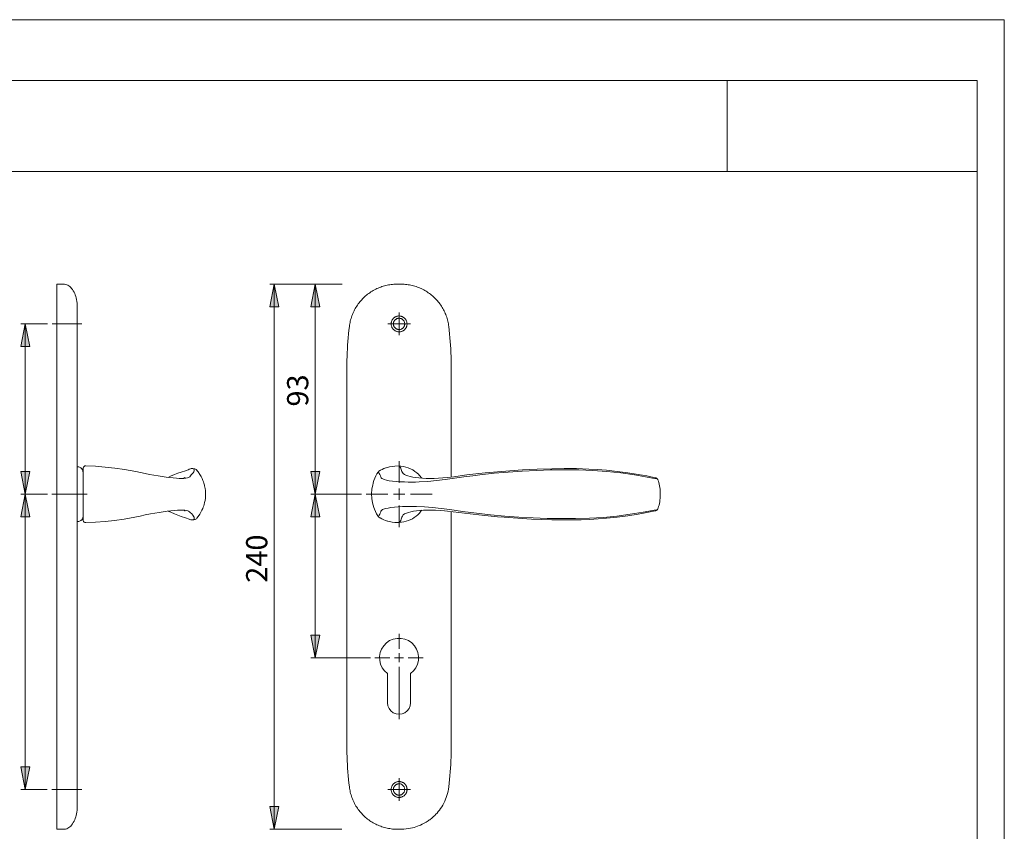
# Model space of a CAD drawing. Units: inches. Extents: x 0 to 420, y 0 to 301.
# Drawn here: x 203 to 420, y 118 to 297 of the extents above; entities that cross this region are included whole.
import ezdxf

# ---------------------------------------------------------------- set-up
doc = ezdxf.new("R2010")
doc.units = ezdxf.units.IN
doc.header["$MEASUREMENT"] = 0
for name, pattern in [('AI-Linetype-16', [19.05, 15.24, -1.27, 1.27, -1.27]), ('AI-Linetype-17', [19.05, 15.24, -1.27, 1.27, -1.27]), ('AI-Linetype-18', [19.05, 15.24, -1.27, 1.27, -1.27]), ('AI-Linetype-20', [19.05, 15.24, -1.27, 1.27, -1.27]), ('AI-Linetype-21', [19.05, 15.24, -1.27, 1.27, -1.27]), ('AI-Linetype-22', [19.05, 15.24, -1.27, 1.27, -1.27])]:
    doc.linetypes.add(name, pattern=pattern)
doc.layers.add('Ebene 1', color=7, linetype='Continuous')

# ---------------------------------------------------------------- blocks, each defined once
blk = doc.blocks.new('block 4')
at = {"layer": 'Ebene 1'}
h = blk.add_hatch(color=7, dxfattribs=at)
h.dxf.hatch_style = 2
h.paths.add_polyline_path([(259.32, 238.77), (260.32, 233.77), (258.32, 233.77)])
h = blk.add_hatch(color=7, dxfattribs=at)
h.dxf.hatch_style = 2
h.paths.add_polyline_path([(268.34, 238.77), (269.34, 233.77), (267.34, 233.77)])
h.paths.add_polyline_path([(268.34, 192.52), (267.34, 197.52), (269.34, 197.52)])
h = blk.add_hatch(color=7, dxfattribs=at)
h.dxf.hatch_style = 2
h.paths.add_polyline_path([(204.5, 230.02), (205.5, 225.02), (203.5, 225.02)])
h = blk.add_hatch(color=7, dxfattribs=at)
h.dxf.hatch_style = 2
h.paths.add_polyline_path([(204.5, 192.52), (203.5, 197.52), (205.5, 197.52)])
h = blk.add_hatch(color=7, dxfattribs=at)
h.dxf.hatch_style = 2
h.paths.add_polyline_path([(204.5, 192.52), (205.5, 187.52), (203.5, 187.52)])
h = blk.add_hatch(color=7, dxfattribs=at)
h.dxf.hatch_style = 2
h.paths.add_polyline_path([(268.34, 192.52), (269.34, 187.52), (267.34, 187.52)])
h = blk.add_hatch(color=7, dxfattribs=at)
h.dxf.hatch_style = 2
h.paths.add_polyline_path([(268.34, 156.52), (267.34, 161.52), (269.34, 161.52)])
h = blk.add_hatch(color=7, dxfattribs=at)
h.dxf.hatch_style = 2
h.paths.add_polyline_path([(204.5, 127.52), (203.5, 132.52), (205.5, 132.52)])
h = blk.add_hatch(color=7, dxfattribs=at)
h.dxf.hatch_style = 2
h.paths.add_polyline_path([(259.32, 118.77), (258.32, 123.77), (260.32, 123.77)])
at = {"layer": 'Ebene 1', "color": 7, "lineweight": 9}
for points in [[(211.46, 238.77), (211.46, 238.77), (211.46, 238.77), (211.46, 238.77)], [(211.46, 238.77), (212.96, 238.77)], [(211.46, 229.46), (211.46, 229.75), (211.46, 230.05), (211.46, 230.34), (211.46, 230.63), (211.46, 230.92), (211.46, 231.21), (211.46, 231.49), (211.46, 231.78), (211.46, 232.06), (211.46, 232.33), (211.46, 232.61), (211.46, 232.88), (211.46, 233.14), (211.46, 233.4), (211.46, 233.66), (211.46, 233.91), (211.46, 234.16), (211.46, 234.41), (211.46, 234.65), (211.46, 234.88), (211.46, 235.11), (211.46, 235.33), (211.46, 235.55), (211.46, 235.76), (211.46, 235.97), (211.46, 236.17), (211.46, 236.36), (211.46, 236.55), (211.46, 236.73), (211.46, 236.9), (211.46, 237.07), (211.46, 237.22), (211.46, 237.38), (211.46, 237.52), (211.46, 237.66), (211.46, 237.79), (211.46, 237.91), (211.46, 238.02), (211.46, 238.13), (211.46, 238.23), (211.46, 238.32), (211.46, 238.4), (211.46, 238.47), (211.46, 238.54), (211.46, 238.6), (211.46, 238.65), (211.46, 238.69), (211.46, 238.72), (211.46, 238.75), (211.46, 238.76), (211.46, 238.77)], [(212.96, 238.77), (213.17, 238.76), (213.39, 238.72), (213.62, 238.65), (213.84, 238.55), (214.06, 238.42), (214.28, 238.26), (214.5, 238.07), (214.7, 237.84), (214.9, 237.59), (215.08, 237.31), (215.24, 237.02), (215.38, 236.72), (215.51, 236.4), (215.62, 236.07), (215.72, 235.74), (215.8, 235.39), (215.87, 234.98), (215.92, 234.57), (215.95, 234.17), (215.96, 233.77)], [(259.32, 238.77), (260.32, 233.77), (258.32, 233.77), (259.32, 238.77)], [(274.29, 238.77), (258.32, 238.77)], [(259.32, 238.77), (260.32, 233.77), (258.32, 233.77)], [(259.32, 238.77), (259.32, 118.77)], [(268.34, 238.77), (269.34, 233.77), (267.34, 233.77), (268.34, 238.77)], [(268.34, 238.77), (269.34, 233.77), (267.34, 233.77)], [(268.34, 192.52), (268.34, 238.77)], [(275.84, 229.46), (275.88, 229.75), (275.92, 230.05), (275.98, 230.34), (276.05, 230.63), (276.12, 230.92), (276.2, 231.21), (276.29, 231.49), (276.39, 231.78), (276.5, 232.06), (276.61, 232.33), (276.73, 232.61), (276.86, 232.88), (277, 233.14), (277.14, 233.4), (277.29, 233.66), (277.45, 233.91), (277.62, 234.16), (277.79, 234.41), (277.97, 234.65), (278.15, 234.88), (278.35, 235.11), (278.55, 235.33), (278.75, 235.55), (278.96, 235.76), (279.18, 235.97), (279.4, 236.17), (279.63, 236.36), (279.86, 236.55), (280.1, 236.73), (280.35, 236.9), (280.59, 237.06), (280.85, 237.22), (281.1, 237.38), (281.37, 237.52), (281.63, 237.66), (281.9, 237.79), (282.17, 237.91), (282.45, 238.02), (282.73, 238.13), (283.01, 238.23), (283.3, 238.32), (283.59, 238.4), (283.87, 238.47), (284.17, 238.54), (284.46, 238.6), (284.75, 238.65), (285.05, 238.69), (285.35, 238.72), (285.65, 238.75), (285.94, 238.76), (286.24, 238.77)], [(286.78, 238.77), (286.7, 238.77), (286.63, 238.77), (286.58, 238.77), (286.54, 238.77), (286.47, 238.77), (286.37, 238.77), (286.24, 238.77)], [(286.78, 238.77), (286.78, 238.77)], [(287.32, 238.77), (287.24, 238.77), (287.17, 238.77), (287.12, 238.77), (287.08, 238.77), (287.01, 238.77), (286.91, 238.77), (286.79, 238.77)], [(287.32, 238.77), (287.62, 238.76), (287.92, 238.75), (288.22, 238.72), (288.51, 238.69), (288.81, 238.65), (289.1, 238.6), (289.4, 238.54), (289.69, 238.47), (289.98, 238.4), (290.26, 238.32), (290.55, 238.23), (290.83, 238.13), (291.11, 238.02), (291.39, 237.91), (291.66, 237.79), (291.93, 237.66), (292.2, 237.52), (292.46, 237.38), (292.71, 237.22), (292.97, 237.06), (293.22, 236.9), (293.46, 236.73), (293.7, 236.55), (293.93, 236.36), (294.16, 236.17), (294.38, 235.97), (294.6, 235.76), (294.81, 235.55), (295.02, 235.33), (295.22, 235.11), (295.41, 234.88), (295.6, 234.65), (295.77, 234.41), (295.95, 234.16), (296.11, 233.91), (296.27, 233.66), (296.42, 233.4), (296.57, 233.14), (296.7, 232.88), (296.83, 232.61), (296.95, 232.33), (297.07, 232.06), (297.17, 231.78), (297.27, 231.49), (297.36, 231.21), (297.44, 230.92), (297.52, 230.63), (297.58, 230.34), (297.64, 230.05), (297.69, 229.75), (297.73, 229.46)], [(215.96, 233.77), (215.96, 233.76), (215.96, 233.75), (215.96, 233.72), (215.96, 233.69), (215.96, 233.65), (215.96, 233.6), (215.96, 233.55), (215.96, 233.48), (215.96, 233.41), (215.96, 233.33), (215.96, 233.24), (215.96, 233.14), (215.96, 233.04), (215.96, 232.93), (215.96, 232.81), (215.96, 232.68), (215.96, 232.55), (215.96, 232.41), (215.96, 232.27), (215.96, 232.12), (215.96, 231.96), (215.96, 231.8), (215.96, 231.63), (215.96, 231.45), (215.96, 231.28), (215.96, 231.09), (215.96, 230.9), (215.96, 230.71), (215.96, 230.52), (215.96, 230.32), (215.96, 230.11), (215.96, 229.91), (215.96, 229.7), (215.96, 229.49), (215.96, 229.28), (215.96, 229.06), (215.96, 228.85)], [(286.78, 230.02), (286.78, 232.52)], [(204.5, 230.02), (205.5, 225.02), (203.5, 225.02), (204.5, 230.02)], [(209.43, 230.02), (203.5, 230.02)], [(204.5, 230.02), (205.5, 225.02), (203.5, 225.02)], [(204.5, 230.02), (204.5, 192.52)], [(286.78, 230.02), (284.28, 230.02)], [(288.53, 230.02), (288.53, 230.14), (288.51, 230.26), (288.49, 230.38), (288.47, 230.5), (288.43, 230.61), (288.38, 230.73), (288.33, 230.84), (288.27, 230.94), (288.2, 231.04), (288.13, 231.14), (288.05, 231.23), (287.96, 231.31), (287.87, 231.39), (287.78, 231.46), (287.67, 231.53), (287.57, 231.59), (287.46, 231.64), (287.34, 231.68), (287.23, 231.71), (287.11, 231.74), (286.99, 231.76), (286.87, 231.77), (286.75, 231.77), (286.63, 231.77), (286.51, 231.75), (286.39, 231.73), (286.28, 231.7), (286.16, 231.66), (286.05, 231.61), (285.94, 231.56), (285.84, 231.5), (285.74, 231.43), (285.64, 231.35), (285.55, 231.27), (285.47, 231.18), (285.39, 231.09), (285.32, 230.99), (285.26, 230.89), (285.2, 230.78), (285.16, 230.67), (285.12, 230.56), (285.08, 230.44), (285.06, 230.32), (285.04, 230.2), (285.03, 230.08), (285.03, 229.96), (285.04, 229.84), (285.06, 229.72), (285.08, 229.6), (285.12, 229.49), (285.16, 229.37), (285.2, 229.26), (285.26, 229.16), (285.32, 229.05), (285.39, 228.95), (285.47, 228.86), (285.55, 228.77), (285.64, 228.69), (285.74, 228.62), (285.84, 228.55), (285.94, 228.49), (286.05, 228.43), (286.16, 228.39), (286.28, 228.35), (286.39, 228.32), (286.51, 228.29), (286.63, 228.28), (286.75, 228.27), (286.87, 228.27), (286.99, 228.28), (287.11, 228.3), (287.23, 228.33), (287.34, 228.37), (287.46, 228.41), (287.57, 228.46), (287.67, 228.52), (287.78, 228.58), (287.87, 228.65), (287.96, 228.73), (288.05, 228.82), (288.13, 228.91), (288.2, 229), (288.27, 229.1), (288.33, 229.21), (288.38, 229.32), (288.43, 229.43), (288.47, 229.54), (288.49, 229.66), (288.51, 229.78), (288.53, 229.9), (288.53, 230.02)], [(288.03, 230.02), (288.03, 230.12), (288.01, 230.23), (287.99, 230.32), (287.97, 230.42), (287.93, 230.52), (287.88, 230.61), (287.83, 230.7), (287.77, 230.78), (287.71, 230.86), (287.64, 230.93), (287.56, 231), (287.48, 231.06), (287.39, 231.11), (287.3, 231.16), (287.21, 231.2), (287.11, 231.23), (287.01, 231.25), (286.91, 231.27), (286.81, 231.27), (286.7, 231.27), (286.6, 231.26), (286.5, 231.24), (286.4, 231.21), (286.31, 231.18), (286.22, 231.14), (286.13, 231.09), (286.04, 231.03), (285.96, 230.97), (285.89, 230.9), (285.82, 230.82), (285.76, 230.74), (285.7, 230.65), (285.65, 230.56), (285.61, 230.47), (285.58, 230.37), (285.56, 230.28), (285.54, 230.17), (285.53, 230.07), (285.53, 229.97), (285.54, 229.87), (285.56, 229.77), (285.58, 229.67), (285.61, 229.57), (285.65, 229.48), (285.7, 229.39), (285.76, 229.3), (285.82, 229.22), (285.89, 229.15), (285.96, 229.08), (286.04, 229.01), (286.13, 228.96), (286.22, 228.91), (286.31, 228.86), (286.4, 228.83), (286.5, 228.8), (286.6, 228.78), (286.7, 228.77), (286.81, 228.77), (286.91, 228.78), (287.01, 228.79), (287.11, 228.82), (287.21, 228.85), (287.3, 228.89), (287.39, 228.93), (287.48, 228.98), (287.56, 229.04), (287.64, 229.11), (287.71, 229.18), (287.77, 229.26), (287.83, 229.35), (287.88, 229.43), (287.93, 229.53), (287.97, 229.62), (287.99, 229.72), (288.01, 229.82), (288.03, 229.92), (288.03, 230.02)], [(286.78, 230.02), (289.28, 230.02)], [(286.78, 230.02), (286.78, 227.52)], [(211.46, 220.38), (211.46, 221.21), (211.46, 222.04), (211.46, 222.86), (211.46, 223.69), (211.46, 224.51), (211.46, 225.34), (211.46, 226.16), (211.46, 226.99), (211.46, 227.81), (211.46, 228.63), (211.46, 229.46)], [(215.96, 228.85), (215.96, 228.08), (215.96, 227.31), (215.96, 226.55), (215.96, 225.78), (215.96, 225.01), (215.96, 224.24), (215.96, 223.47), (215.96, 222.7), (215.96, 221.92), (215.96, 221.15), (215.96, 220.38)], [(275.28, 220.38), (275.29, 221.21), (275.3, 222.04), (275.32, 222.86), (275.35, 223.69), (275.4, 224.51), (275.45, 225.34), (275.51, 226.16), (275.57, 226.99), (275.65, 227.81), (275.74, 228.63), (275.84, 229.46)], [(297.73, 229.46), (297.82, 228.63), (297.91, 227.81), (297.99, 226.99), (298.06, 226.16), (298.12, 225.34), (298.17, 224.51), (298.21, 223.69), (298.24, 222.86), (298.26, 222.04), (298.28, 221.21), (298.28, 220.38)], [(211.46, 137.16), (211.46, 220.38)], [(215.96, 220.38), (215.96, 137.16)], [(275.28, 137.16), (275.28, 220.38)], [(298.28, 220.38), (298.28, 220.38)], [(298.28, 220.38), (298.28, 196.32)], [(298.28, 220.38), (298.28, 220.38)], [(286.78, 195.02), (286.78, 199.8)], [(204.5, 192.52), (203.5, 197.52), (205.5, 197.52), (204.5, 192.52)], [(204.5, 192.52), (203.5, 197.52), (205.5, 197.52)], [(216.31, 198.55), (215.96, 198.55)], [(216.71, 198.32), (216.31, 198.55)], [(217.21, 197.45), (217.2, 197.55), (217.19, 197.64), (217.17, 197.73), (217.14, 197.82), (217.1, 197.91), (217.05, 197.99), (216.99, 198.07), (216.93, 198.14), (216.86, 198.21), (216.79, 198.26), (216.71, 198.32)], [(217.21, 198.15), (217.21, 198.16), (217.23, 198.31), (217.32, 198.5), (217.46, 198.66), (217.65, 198.75), (217.86, 198.78)], [(217.21, 197.05), (217.21, 197.37), (217.21, 197.63), (217.21, 197.8), (217.21, 197.93), (217.21, 198.03), (217.21, 198.09), (217.21, 198.15)], [(217.86, 198.78), (217.86, 198.78)], [(240.44, 196.22), (240.19, 196.12), (239.85, 196.06), (239.44, 196.01), (238.95, 196), (238.39, 196.01), (237.77, 196.05), (237.08, 196.1), (236.34, 196.18), (235.53, 196.28), (234.67, 196.4), (233.76, 196.55), (232.83, 196.72), (231.86, 196.9), (230.87, 197.09), (229.86, 197.3), (228.84, 197.5), (226.31, 197.98), (224.21, 198.29), (222.1, 198.51), (219.98, 198.67), (217.86, 198.78)], [(235.98, 196.24), (236.5, 196.51), (237.33, 196.86), (238.12, 197.15), (238.85, 197.39), (239.06, 197.46)], [(240.57, 198.01), (240.34, 197.92), (239.97, 197.78), (239.55, 197.62), (239.06, 197.46)], [(241.59, 197.48), (241.43, 197.22), (241.32, 197.08), (241.04, 196.76), (240.88, 196.58), (240.7, 196.39), (240.44, 196.22)], [(241.49, 198.13), (241.3, 198.17), (241.04, 198.16), (240.71, 198.07), (240.57, 198.01)], [(241.57, 198.14), (241.36, 198.16)], [(241.49, 198.13), (241.64, 198.03), (241.71, 197.88), (241.69, 197.7), (241.59, 197.48)], [(241.57, 198.13), (241.55, 198.14)], [(242.31, 197.77), (242.24, 197.85), (242.12, 197.95), (241.98, 198.03), (241.84, 198.08), (241.68, 198.12), (241.57, 198.14)], [(242.3, 197.77), (242.3, 197.77)], [(242.3, 187.27), (242.56, 187.6), (242.9, 188.11), (243.17, 188.57), (243.39, 188.99), (243.56, 189.37), (243.69, 189.69), (243.79, 189.97), (243.89, 190.29), (243.99, 190.69), (244.09, 191.17), (244.16, 191.66), (244.2, 192.17), (244.21, 192.56), (244.2, 192.95), (244.16, 193.36), (244.11, 193.76), (244.05, 194.1), (243.99, 194.36), (243.95, 194.53), (243.9, 194.71), (243.83, 194.94), (243.73, 195.23), (243.6, 195.57), (243.43, 195.97), (243.21, 196.41), (242.93, 196.89), (242.57, 197.42), (242.3, 197.77)], [(268.34, 192.52), (267.34, 197.52), (269.34, 197.52), (268.34, 192.52)], [(268.34, 192.52), (267.34, 197.52), (269.34, 197.52)], [(282.16, 197.39), (281.92, 196.99), (281.68, 196.54), (281.45, 196.05), (281.26, 195.55), (281.09, 195.04), (281.06, 194.91)], [(343.36, 195.92), (341.01, 196.39), (338.63, 196.8), (335.59, 197.23), (334.07, 197.4), (332.53, 197.55), (329.45, 197.77), (327.9, 197.84), (326.35, 197.88), (323.24, 197.9), (320.13, 197.86), (317.01, 197.76), (313.9, 197.61), (310.78, 197.4), (307.68, 197.13), (304.58, 196.8), (303.04, 196.61), (301, 196.33), (298.96, 196.04), (296.93, 195.76), (295.02, 195.53), (293.11, 195.35), (291.2, 195.24), (290.37, 195.21), (289.55, 195.2), (288.76, 195.21), (288, 195.24), (287.02, 195.28), (286.12, 195.34), (285.31, 195.41), (284.6, 195.51), (284, 195.62), (283.51, 195.75), (283.2, 195.88), (282.98, 196.01), (282.84, 196.15), (282.76, 196.3), (282.66, 196.58), (282.55, 196.85), (282.42, 197.09), (282.29, 197.26), (282.16, 197.39)], [(282.34, 197.57), (282.31, 197.55), (282.29, 197.53), (282.26, 197.51), (282.24, 197.49), (282.22, 197.46), (282.2, 197.44), (282.18, 197.41), (282.16, 197.39)], [(286.81, 198.78), (285.88, 198.71), (285.29, 198.64), (284.71, 198.54), (284.25, 198.43), (283.96, 198.34), (283.86, 198.31), (283.46, 198.17), (283.08, 198), (282.69, 197.79), (282.34, 197.57), (282.34, 197.57)], [(291.15, 196.82), (291.13, 196.84), (290.72, 197.22), (290.28, 197.55), (289.79, 197.86), (289.29, 198.12), (288.78, 198.33), (288.26, 198.51), (287.72, 198.64), (287.16, 198.74), (286.81, 198.78)], [(286.81, 198.78), (286.81, 198.78)], [(297.42, 196.22), (296.42, 196.12), (295.44, 196.06), (294.49, 196.01), (293.58, 196), (292.72, 196.01), (291.91, 196.05), (291.15, 196.1), (290.45, 196.18), (289.81, 196.28), (289.23, 196.4), (288.73, 196.55), (288.3, 196.71), (287.95, 196.9), (287.69, 197.09), (287.5, 197.29), (287.39, 197.5), (287.26, 197.98), (287.15, 198.29), (287.04, 198.51), (286.92, 198.67), (286.81, 198.78)], [(308.42, 197.48), (305.71, 197.22), (304.37, 197.08), (301.68, 196.76), (300.25, 196.58), (298.83, 196.39), (297.42, 196.22)], [(320.42, 198.13), (317.19, 198.03), (313.95, 197.88), (311.18, 197.7), (308.42, 197.48)], [(320.42, 198.13), (323.13, 198.17), (325.84, 198.16), (328.55, 198.07), (330.49, 197.96), (332.42, 197.8)], [(332.42, 197.8), (334.77, 197.56), (337.1, 197.25), (339.42, 196.89), (341.31, 196.55), (343.18, 196.16)], [(217.21, 197.18), (217.21, 197.18), (217.21, 197.16), (217.21, 197.09), (217.21, 197.09)], [(217.21, 188), (217.21, 188.47), (217.21, 188.96), (217.21, 189.83), (217.21, 190.74), (217.21, 191.66), (217.21, 192.6), (217.21, 193.54), (217.21, 194.47), (217.21, 195.36), (217.21, 196.23), (217.21, 197.05)], [(235.98, 196.25), (235.95, 196.23)], [(239.72, 196.2), (239.73, 196.2), (239.7, 196.19), (239.66, 196.17), (239.59, 196.14), (239.49, 196.1), (239.35, 196.06)], [(291.77, 196.06), (291.73, 196.11), (291.63, 196.24), (291.46, 196.47), (291.29, 196.67), (291.15, 196.82)], [(343.21, 196.15), (343.18, 196.16)], [(343.18, 196.16), (343.21, 196.15)], [(343.21, 196.15), (343.28, 196.12)], [(343.41, 196.08), (343.38, 196.09), (343.28, 196.13)], [(343.75, 195.73), (343.72, 195.78), (343.69, 195.84), (343.66, 195.89), (343.61, 195.94), (343.57, 195.98), (343.52, 196.02), (343.46, 196.05), (343.41, 196.08)], [(343.75, 189.32), (343.82, 189.51), (343.91, 189.8), (344, 190.11), (344.08, 190.48), (344.15, 190.85), (344.2, 191.24), (344.24, 191.63), (344.26, 192.03), (344.28, 192.43), (344.27, 192.83), (344.25, 193.23), (344.22, 193.62), (344.17, 194.01), (344.11, 194.39), (344.04, 194.76), (343.95, 195.12), (343.86, 195.41), (343.76, 195.7), (343.75, 195.72)], [(281.07, 194.91), (280.98, 194.61), (280.8, 193.62), (280.73, 192.61), (280.78, 191.6), (280.94, 190.6), (281.21, 189.63), (281.23, 189.58)], [(286.78, 192.52), (286.78, 193.77)], [(204.5, 192.52), (205.5, 187.52), (203.5, 187.52), (204.5, 192.52)], [(209.38, 192.52), (203.5, 192.52)], [(204.5, 192.52), (205.5, 187.52), (203.5, 187.52)], [(204.5, 192.52), (204.5, 127.52)], [(268.34, 192.52), (269.34, 187.52), (267.34, 187.52), (268.34, 192.52)], [(278.51, 192.52), (267.34, 192.52)], [(268.34, 192.52), (269.34, 187.52), (267.34, 187.52)], [(268.34, 192.52), (268.34, 156.52)], [(284.28, 192.52), (279.51, 192.52)], [(286.78, 192.52), (285.53, 192.52)], [(286.78, 192.52), (288.03, 192.52)], [(286.78, 192.52), (286.78, 191.27)], [(289.28, 192.52), (294.06, 192.52)], [(217.86, 186.27), (219.97, 186.38), (222.08, 186.53), (224.18, 186.75), (226.27, 187.06), (227.44, 187.27), (228.61, 187.5), (229.78, 187.73), (230.93, 187.96), (232.05, 188.18), (233.02, 188.36), (233.96, 188.53), (234.87, 188.67), (235.73, 188.79), (236.53, 188.89), (237.29, 188.96), (237.98, 189.01), (238.6, 189.04), (239.13, 189.04), (239.6, 189.02), (239.99, 188.97), (240.29, 188.89), (240.44, 188.83)], [(239.07, 187.58), (238.85, 187.65), (238.12, 187.9), (237.33, 188.19), (236.51, 188.55), (235.98, 188.82), (235.97, 188.82)], [(236, 188.8), (236.13, 188.73)], [(239.34, 188.98), (239.45, 188.95), (239.53, 188.92), (239.6, 188.89), (239.65, 188.87), (239.69, 188.85), (239.72, 188.84), (239.73, 188.84), (239.73, 188.84)], [(239.37, 189.04), (239.37, 189.04)], [(240.44, 188.83), (240.66, 188.68), (240.83, 188.51), (241.13, 188.19), (241.37, 187.9), (241.59, 187.56)], [(281.23, 189.58), (281.37, 189.2), (281.58, 188.7), (281.83, 188.21), (282.1, 187.75), (282.16, 187.66)], [(282.16, 187.66), (282.29, 187.77), (282.41, 187.92), (282.52, 188.12), (282.62, 188.38), (282.73, 188.66), (282.78, 188.78), (282.85, 188.9), (282.96, 189.02), (283.13, 189.13), (283.37, 189.24), (283.8, 189.38), (284.35, 189.49), (285, 189.59), (285.75, 189.67), (286.6, 189.74), (287.52, 189.79), (288.51, 189.82), (289.55, 189.84), (290.64, 189.83), (292.4, 189.75), (294.17, 189.6), (296.06, 189.39), (297.95, 189.14), (300.77, 188.74), (303.84, 188.33), (306.93, 187.98), (310.04, 187.7), (313.15, 187.48), (316.27, 187.31), (319.38, 187.2), (322.5, 187.15), (325.61, 187.15), (328.71, 187.24), (331.79, 187.43), (334.73, 187.72), (337.63, 188.1), (340.52, 188.57), (343.36, 189.12)], [(286.78, 190.02), (286.78, 185.25)], [(286.81, 186.27), (286.92, 186.38), (287.03, 186.53), (287.14, 186.75), (287.25, 187.06), (287.31, 187.27), (287.39, 187.5), (287.51, 187.73), (287.71, 187.96), (288.01, 188.18), (288.38, 188.36), (288.83, 188.53), (289.36, 188.67), (289.96, 188.79), (290.63, 188.89), (291.37, 188.96), (292.17, 189.01), (293.02, 189.04), (293.91, 189.04), (294.83, 189.02), (295.8, 188.97), (296.78, 188.89), (297.42, 188.83)], [(291.15, 188.22), (291.28, 188.36), (291.44, 188.55), (291.6, 188.76), (291.77, 188.99)], [(297.42, 188.83), (298.67, 188.68), (299.93, 188.51), (302.45, 188.19), (304.97, 187.9), (308.42, 187.56)], [(298.28, 137.16), (298.28, 138.28), (298.28, 139.37), (298.28, 140.43), (298.28, 141.48), (298.28, 142.5), (298.28, 143.49), (298.28, 144.64), (298.28, 145.75), (298.28, 146.83), (298.28, 147.87), (298.28, 148.78), (298.28, 149.66), (298.28, 150.52), (298.28, 151.35), (298.28, 152.15), (298.28, 152.93), (298.28, 153.68), (298.28, 154.4), (298.28, 155.1), (298.28, 155.78), (298.28, 156.43), (298.28, 157.05), (298.28, 157.64), (298.28, 158.21), (298.28, 158.76), (298.28, 159.28), (298.28, 159.72), (298.28, 160.14), (298.28, 160.54), (298.28, 160.93), (298.28, 161.34), (298.28, 161.76), (298.28, 162.21), (298.28, 162.71), (298.28, 163.23), (298.28, 163.77), (298.28, 164.34), (298.28, 164.93), (298.28, 165.55), (298.28, 166.3), (298.28, 167.09), (298.28, 167.91), (298.28, 168.76), (298.28, 169.55), (298.28, 170.37), (298.28, 171.21), (298.28, 172.07), (298.28, 172.97), (298.28, 173.89), (298.28, 174.83), (298.28, 175.8), (298.28, 176.8), (298.28, 177.82), (298.28, 178.87), (298.28, 179.95), (298.28, 181.05), (298.28, 182.18), (298.28, 183.33), (298.28, 184.51), (298.28, 185.77), (298.28, 187.07), (298.28, 188.39), (298.28, 188.73)], [(332.42, 187.24), (334.77, 187.49), (337.1, 187.79), (339.42, 188.16), (341.31, 188.5), (343.18, 188.88)], [(343.18, 188.88), (343.21, 188.89)], [(343.21, 188.89), (343.18, 188.88)], [(343.28, 188.92), (343.21, 188.89)], [(343.28, 188.91), (343.3, 188.92), (343.41, 188.96)], [(343.41, 188.96), (343.46, 188.99), (343.52, 189.02), (343.57, 189.06), (343.61, 189.11), (343.66, 189.15), (343.69, 189.21), (343.72, 189.26), (343.75, 189.32)], [(215.96, 186.5), (216.31, 186.5)], [(216.31, 186.5), (216.71, 186.73)], [(216.71, 186.73), (216.79, 186.78), (216.86, 186.84), (216.93, 186.9), (216.99, 186.98), (217.05, 187.05), (217.1, 187.14), (217.14, 187.22), (217.17, 187.31), (217.19, 187.4), (217.2, 187.5), (217.21, 187.59)], [(217.21, 186.89), (217.21, 186.96), (217.21, 187.02), (217.21, 187.11), (217.21, 187.24), (217.21, 187.41), (217.21, 187.67), (217.21, 188)], [(217.21, 187.94), (217.21, 187.89), (217.21, 187.86), (217.21, 187.86)], [(217.21, 186.89), (217.21, 186.88), (217.23, 186.73), (217.32, 186.54), (217.46, 186.39), (217.65, 186.29), (217.86, 186.27)], [(239.07, 187.58), (239.55, 187.42), (239.97, 187.27), (240.34, 187.13), (240.57, 187.03)], [(241.49, 186.91), (241.33, 186.88), (241.12, 186.88), (240.92, 186.91), (240.69, 186.98), (240.57, 187.03)], [(241.36, 186.88), (241.58, 186.91)], [(241.59, 187.56), (241.65, 187.44), (241.71, 187.23), (241.68, 187.06), (241.61, 186.97), (241.49, 186.91)], [(241.58, 186.91), (241.59, 186.91), (241.61, 186.91)], [(241.64, 186.92), (241.75, 186.93), (241.91, 186.98), (242.05, 187.05), (242.18, 187.14), (242.3, 187.25), (242.31, 187.27)], [(242.3, 187.28), (242.29, 187.28)], [(282.16, 187.66), (282.18, 187.63), (282.2, 187.61), (282.22, 187.58), (282.24, 187.56), (282.26, 187.54), (282.29, 187.51), (282.31, 187.5), (282.34, 187.48)], [(282.31, 187.5), (282.58, 187.33), (282.61, 187.31), (283.02, 187.09), (283.42, 186.9), (283.81, 186.75), (284.23, 186.61), (284.34, 186.59)], [(284.34, 186.59), (284.69, 186.5), (285.28, 186.4), (285.88, 186.33), (286.81, 186.27)], [(286.81, 186.27), (287.83, 186.43), (288.33, 186.56), (288.83, 186.73), (289.7, 187.13), (290.12, 187.38), (290.52, 187.67), (290.89, 187.97), (291.15, 188.23)], [(308.42, 187.56), (309.93, 187.44), (312.94, 187.23), (315.96, 187.06), (318.19, 186.97), (320.42, 186.91)], [(320.42, 186.91), (322.73, 186.88), (325.03, 186.87), (326.88, 186.91), (328.73, 186.98), (330.58, 187.09), (332.42, 187.24)], [(217.86, 186.27), (217.86, 186.27)], [(286.81, 186.27), (286.81, 186.27)], [(268.34, 156.52), (267.34, 161.52), (269.34, 161.52), (268.34, 156.52)], [(268.34, 156.52), (267.34, 161.52), (269.34, 161.52)], [(289.33, 153.05), (289.97, 153.63), (290.48, 154.32), (290.84, 155.1), (291.04, 155.94), (291.07, 156.8), (290.93, 157.65), (290.62, 158.45), (290.16, 159.18), (289.56, 159.8), (288.85, 160.29), (288.06, 160.62), (287.21, 160.79), (286.35, 160.79), (285.51, 160.62), (284.71, 160.29), (284.01, 159.8), (283.41, 159.18), (282.94, 158.45), (282.63, 157.65), (282.49, 156.8), (282.52, 155.94), (282.72, 155.1), (283.08, 154.32), (283.59, 153.63), (284.23, 153.05)], [(280.52, 156.52), (267.34, 156.52)], [(286.78, 156.52), (285.78, 156.52)], [(286.78, 156.52), (286.78, 157.52)], [(286.78, 156.52), (287.78, 156.52)], [(286.78, 156.52), (286.78, 155.52)], [(286.78, 154.52), (286.78, 143.02)], [(284.23, 153.05), (284.23, 146.62)], [(289.33, 146.62), (289.33, 153.05)], [(284.23, 146.62), (284.32, 145.96), (284.57, 145.34), (284.98, 144.81), (285.51, 144.41), (286.12, 144.15), (286.78, 144.07), (287.44, 144.15), (288.06, 144.41), (288.58, 144.81), (288.99, 145.34), (289.24, 145.96), (289.33, 146.62)], [(211.46, 128.09), (211.46, 128.91), (211.46, 129.73), (211.46, 130.56), (211.46, 131.38), (211.46, 132.2), (211.46, 133.03), (211.46, 133.86), (211.46, 134.68), (211.46, 135.51), (211.46, 136.34), (211.46, 137.16)], [(215.96, 137.16), (215.96, 136.39), (215.96, 135.62), (215.96, 134.85), (215.96, 134.08), (215.96, 133.31), (215.96, 132.54), (215.96, 131.77), (215.96, 131), (215.96, 130.23), (215.96, 129.46), (215.96, 128.7)], [(275.84, 128.09), (275.74, 128.91), (275.65, 129.73), (275.57, 130.56), (275.51, 131.38), (275.45, 132.2), (275.4, 133.03), (275.35, 133.86), (275.32, 134.68), (275.3, 135.51), (275.29, 136.34), (275.28, 137.16)], [(298.28, 137.16), (298.28, 136.34), (298.26, 135.51), (298.24, 134.68), (298.21, 133.86), (298.17, 133.03), (298.12, 132.2), (298.06, 131.38), (297.99, 130.56), (297.91, 129.73), (297.82, 128.91), (297.73, 128.09)], [(298.28, 137.16), (298.28, 137.16), (298.28, 137.16)], [(204.5, 127.52), (203.5, 132.52), (205.5, 132.52), (204.5, 127.52)], [(204.5, 127.52), (203.5, 132.52), (205.5, 132.52)], [(211.46, 118.77), (211.46, 118.78), (211.46, 118.8), (211.46, 118.82), (211.46, 118.86), (211.46, 118.9), (211.46, 118.95), (211.46, 119), (211.46, 119.07), (211.46, 119.14), (211.46, 119.23), (211.46, 119.32), (211.46, 119.41), (211.46, 119.52), (211.46, 119.64), (211.46, 119.76), (211.46, 119.89), (211.46, 120.02), (211.46, 120.17), (211.46, 120.32), (211.46, 120.48), (211.46, 120.64), (211.46, 120.82), (211.46, 121), (211.46, 121.18), (211.46, 121.38), (211.46, 121.58), (211.46, 121.78), (211.46, 121.99), (211.46, 122.21), (211.46, 122.43), (211.46, 122.66), (211.46, 122.9), (211.46, 123.14), (211.46, 123.38), (211.46, 123.63), (211.46, 123.88), (211.46, 124.14), (211.46, 124.4), (211.46, 124.67), (211.46, 124.94), (211.46, 125.21), (211.46, 125.49), (211.46, 125.77), (211.46, 126.05), (211.46, 126.33), (211.46, 126.62), (211.46, 126.91), (211.46, 127.2), (211.46, 127.5), (211.46, 127.79), (211.46, 128.09)], [(215.96, 128.7), (215.96, 128.48), (215.96, 128.27), (215.96, 128.05), (215.96, 127.84), (215.96, 127.63), (215.96, 127.43), (215.96, 127.23), (215.96, 127.03), (215.96, 126.83), (215.96, 126.64), (215.96, 126.45), (215.96, 126.27), (215.96, 126.09), (215.96, 125.92), (215.96, 125.75), (215.96, 125.58), (215.96, 125.43), (215.96, 125.28), (215.96, 125.13), (215.96, 124.99), (215.96, 124.86), (215.96, 124.73), (215.96, 124.62), (215.96, 124.5), (215.96, 124.4), (215.96, 124.3), (215.96, 124.22), (215.96, 124.13), (215.96, 124.06), (215.96, 124), (215.96, 123.94), (215.96, 123.89), (215.96, 123.85), (215.96, 123.82), (215.96, 123.8), (215.96, 123.78), (215.96, 123.77)], [(286.24, 118.77), (285.94, 118.78), (285.65, 118.8), (285.35, 118.82), (285.05, 118.86), (284.75, 118.9), (284.46, 118.95), (284.17, 119), (283.87, 119.07), (283.59, 119.14), (283.3, 119.23), (283.01, 119.32), (282.73, 119.41), (282.45, 119.52), (282.17, 119.64), (281.9, 119.76), (281.63, 119.89), (281.37, 120.02), (281.1, 120.17), (280.85, 120.32), (280.59, 120.48), (280.35, 120.64), (280.1, 120.82), (279.86, 121), (279.63, 121.18), (279.4, 121.38), (279.18, 121.58), (278.96, 121.78), (278.75, 121.99), (278.55, 122.21), (278.35, 122.43), (278.15, 122.66), (277.97, 122.9), (277.79, 123.14), (277.62, 123.38), (277.45, 123.63), (277.29, 123.88), (277.14, 124.14), (277, 124.4), (276.86, 124.67), (276.73, 124.94), (276.61, 125.21), (276.5, 125.49), (276.39, 125.77), (276.29, 126.05), (276.2, 126.33), (276.12, 126.62), (276.05, 126.91), (275.98, 127.2), (275.92, 127.5), (275.88, 127.79), (275.84, 128.09)], [(288.53, 127.52), (288.53, 127.64), (288.51, 127.76), (288.49, 127.88), (288.47, 128), (288.43, 128.11), (288.38, 128.23), (288.33, 128.33), (288.27, 128.44), (288.2, 128.54), (288.13, 128.64), (288.05, 128.73), (287.96, 128.81), (287.87, 128.89), (287.78, 128.96), (287.67, 129.03), (287.57, 129.08), (287.46, 129.14), (287.34, 129.18), (287.23, 129.21), (287.11, 129.24), (286.99, 129.26), (286.87, 129.27), (286.75, 129.27), (286.63, 129.26), (286.51, 129.25), (286.39, 129.23), (286.28, 129.2), (286.16, 129.16), (286.05, 129.11), (285.94, 129.06), (285.84, 129), (285.74, 128.93), (285.64, 128.85), (285.55, 128.77), (285.47, 128.68), (285.39, 128.59), (285.32, 128.49), (285.26, 128.39), (285.2, 128.28), (285.16, 128.17), (285.12, 128.06), (285.08, 127.94), (285.06, 127.82), (285.04, 127.7), (285.03, 127.58), (285.03, 127.46), (285.04, 127.34), (285.06, 127.22), (285.08, 127.1), (285.12, 126.99), (285.16, 126.87), (285.2, 126.76), (285.26, 126.66), (285.32, 126.55), (285.39, 126.45), (285.47, 126.36), (285.55, 126.27), (285.64, 126.19), (285.74, 126.12), (285.84, 126.05), (285.94, 125.99), (286.05, 125.93), (286.16, 125.89), (286.28, 125.85), (286.39, 125.82), (286.51, 125.79), (286.63, 125.78), (286.75, 125.77), (286.87, 125.77), (286.99, 125.78), (287.11, 125.8), (287.23, 125.83), (287.34, 125.86), (287.46, 125.91), (287.57, 125.96), (287.67, 126.02), (287.78, 126.08), (287.87, 126.15), (287.96, 126.23), (288.05, 126.32), (288.13, 126.41), (288.2, 126.5), (288.27, 126.6), (288.33, 126.71), (288.38, 126.82), (288.43, 126.93), (288.47, 127.04), (288.49, 127.16), (288.51, 127.28), (288.53, 127.4), (288.53, 127.52)], [(288.03, 127.52), (288.03, 127.62), (288.01, 127.72), (287.99, 127.82), (287.97, 127.92), (287.93, 128.02), (287.88, 128.11), (287.83, 128.2), (287.77, 128.28), (287.71, 128.36), (287.64, 128.43), (287.56, 128.5), (287.48, 128.56), (287.39, 128.61), (287.3, 128.66), (287.21, 128.7), (287.11, 128.73), (287.01, 128.75), (286.91, 128.76), (286.81, 128.77), (286.7, 128.77), (286.6, 128.76), (286.5, 128.74), (286.4, 128.71), (286.31, 128.68), (286.22, 128.64), (286.13, 128.59), (286.04, 128.53), (285.96, 128.47), (285.89, 128.4), (285.82, 128.32), (285.76, 128.24), (285.7, 128.15), (285.65, 128.06), (285.61, 127.97), (285.58, 127.87), (285.56, 127.77), (285.54, 127.67), (285.53, 127.57), (285.53, 127.47), (285.54, 127.37), (285.56, 127.27), (285.58, 127.17), (285.61, 127.07), (285.65, 126.98), (285.7, 126.89), (285.76, 126.8), (285.82, 126.72), (285.89, 126.65), (285.96, 126.58), (286.04, 126.51), (286.13, 126.46), (286.22, 126.41), (286.31, 126.36), (286.4, 126.33), (286.5, 126.3), (286.6, 126.28), (286.7, 126.27), (286.81, 126.27), (286.91, 126.28), (287.01, 126.29), (287.11, 126.32), (287.21, 126.35), (287.3, 126.38), (287.39, 126.43), (287.48, 126.48), (287.56, 126.54), (287.64, 126.61), (287.71, 126.68), (287.77, 126.76), (287.83, 126.85), (287.88, 126.93), (287.93, 127.03), (287.97, 127.12), (287.99, 127.22), (288.01, 127.32), (288.03, 127.42), (288.03, 127.52)], [(286.78, 127.52), (286.78, 130.02)], [(287.32, 118.77), (287.84, 118.79), (288.34, 118.83), (288.81, 118.9), (289.27, 118.98), (289.7, 119.07), (290.11, 119.18), (290.5, 119.3), (290.87, 119.43), (291.21, 119.56), (291.53, 119.7), (291.87, 119.86), (292.18, 120.01), (292.46, 120.17), (292.72, 120.32), (292.95, 120.47), (293.16, 120.61), (293.35, 120.74), (293.52, 120.86), (293.71, 121.01), (293.92, 121.17), (294.14, 121.36), (294.38, 121.57), (294.62, 121.8), (294.88, 122.06), (295.13, 122.34), (295.39, 122.65), (295.66, 122.98), (295.92, 123.34), (296.16, 123.7), (296.39, 124.08), (296.61, 124.49), (296.82, 124.92), (297.03, 125.38), (297.18, 125.79), (297.32, 126.21), (297.45, 126.66), (297.56, 127.12), (297.65, 127.59), (297.73, 128.09)], [(297.73, 128.09), (297.73, 128.09)], [(209.35, 127.52), (203.5, 127.52)], [(286.78, 127.52), (284.28, 127.52)], [(286.78, 127.52), (289.28, 127.52)], [(286.78, 127.52), (286.78, 125.02)], [(212.96, 118.77), (213.17, 118.78), (213.39, 118.82), (213.62, 118.89), (213.84, 118.99), (214.06, 119.12), (214.28, 119.28), (214.5, 119.48), (214.7, 119.7), (214.9, 119.96), (215.08, 120.24), (215.24, 120.52), (215.38, 120.82), (215.51, 121.14), (215.62, 121.47), (215.72, 121.81), (215.8, 122.15), (215.87, 122.56), (215.92, 122.97), (215.95, 123.38), (215.96, 123.77)], [(259.32, 118.77), (258.32, 123.77), (260.32, 123.77), (259.32, 118.77)], [(259.32, 118.77), (258.32, 123.77), (260.32, 123.77)], [(211.46, 118.77), (211.46, 118.77), (211.46, 118.77), (211.46, 118.77)], [(211.46, 118.77), (212.96, 118.77)], [(274.21, 118.77), (258.32, 118.77)], [(286.24, 118.77), (286.33, 118.77), (286.39, 118.77), (286.45, 118.77), (286.49, 118.77), (286.56, 118.77), (286.66, 118.77), (286.78, 118.77)], [(286.24, 118.77), (286.24, 118.77)], [(286.78, 118.77), (286.78, 118.77)], [(286.79, 118.77), (286.86, 118.77), (286.93, 118.77), (286.99, 118.77), (287.03, 118.77), (287.09, 118.77), (287.19, 118.77), (287.32, 118.77)], [(287.32, 118.77), (287.32, 118.77)]]:
    blk.add_lwpolyline(points, dxfattribs=at)
at = {"layer": 'Ebene 1', "color": 7, "linetype": 'AI-Linetype-17', "lineweight": 9}
blk.add_lwpolyline([(210.43, 230.02), (216.92, 230.02)], dxfattribs=at)
at = {"layer": 'Ebene 1', "color": 7, "linetype": 'AI-Linetype-16', "lineweight": 9}
blk.add_lwpolyline([(210.38, 192.52), (218.14, 192.52)], dxfattribs=at)
at = {"layer": 'Ebene 1', "color": 7, "linetype": 'AI-Linetype-20', "lineweight": 9}
blk.add_lwpolyline([(286.78, 158.52), (286.78, 161.82)], dxfattribs=at)
at = {"layer": 'Ebene 1', "color": 7, "linetype": 'AI-Linetype-21', "lineweight": 9}
blk.add_lwpolyline([(284.78, 156.52), (281.48, 156.52)], dxfattribs=at)
at = {"layer": 'Ebene 1', "color": 7, "linetype": 'AI-Linetype-22', "lineweight": 9}
blk.add_lwpolyline([(288.78, 156.52), (292.08, 156.52)], dxfattribs=at)
at = {"layer": 'Ebene 1', "color": 7, "linetype": 'AI-Linetype-18', "lineweight": 9}
blk.add_lwpolyline([(210.35, 127.52), (216.94, 127.52)], dxfattribs=at)
at = {"layer": 'Ebene 1', "color": 7, "char_height": 4.6702, "attachment_point": 7, "rotation": 90}
for s, insert in [('\\fArial|b0|i0|c0|p34;\\W1.00024;93', (266.8, 211.83)), ('\\fArial|b0|i0|c0|p34;\\W1.00024;240', (257.78, 173.04))]:
    blk.add_mtext(s, dxfattribs=dict(at, insert=insert))

msp = doc.modelspace()

# ---------------------------------------------------------------- linework, layer by layer
at = {"layer": 'Ebene 1', "color": 7, "lineweight": 9}
for points in [[(420, 0), (0, 0), (0, 297), (420, 297), (420, 0)], [(19, 283.58), (414, 283.58)], [(359, 283.58), (359, 263.58)], [(414, 283.58), (414, 13.18)], [(19, 263.58), (414, 263.58)]]:
    msp.add_lwpolyline(points, dxfattribs=at)

# ---------------------------------------------------------------- block references
at = {"layer": 'Ebene 1'}
msp.add_blockref('block 4', (0, 0), dxfattribs=at)

doc.saveas('drawing.dxf')
